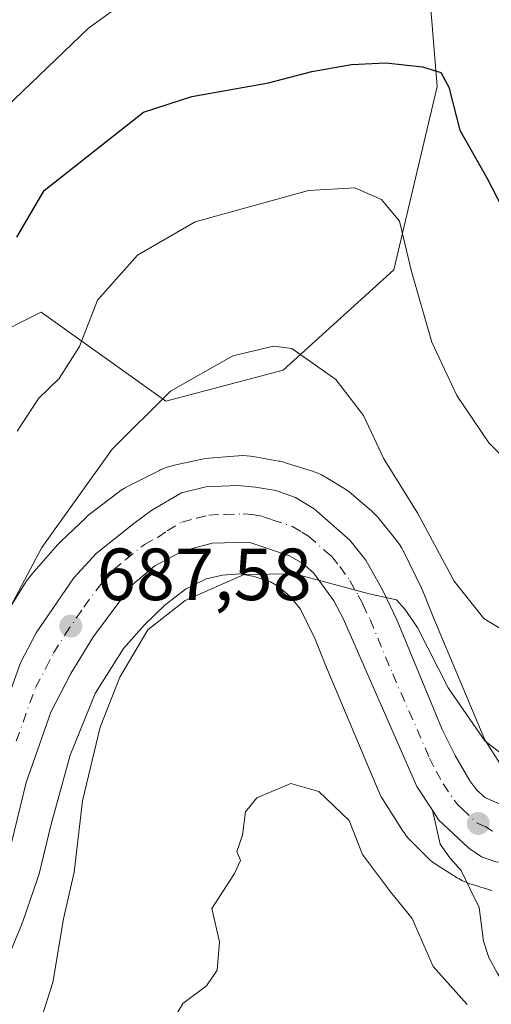
# Model space of a CAD drawing. Units: metres. Extents: x 624045 to 627487, y 4754999 to 4757376.
# Drawn here: x 625983 to 626047, y 4755191 to 4755325 of the extents above; entities that cross this region are included whole.
import ezdxf

# ---------------------------------------------------------------- set-up
doc = ezdxf.new("R2010")
doc.units = ezdxf.units.M
doc.header["$MEASUREMENT"] = 0
doc.linetypes.add('DGN Style 4', pattern=[2.638475, 1.318413, -0.659207, 0.001648, -0.659207])
for name, color, linetype, lineweight in [('Camino Cxs', 7, 'Continuous', 0), ('Carretera de calzada única Cxs', 7, 'Continuous', 13), ('Carretera de calzada única eje', 7, 'DGN Style 4', 0), ('Curva de nivel maestra', 30, 'Continuous', 30), ('Curva de nivel normal', 30, 'Continuous', 0), ('Instalación de energía eléctrica Cxs', 135, 'Continuous', 0), ('Núcleo urbano CxS', 7, 'Continuous', 0), ('Pastizal CxS', 92, 'Continuous', 0), ('Punto de cota en terreno', 7, 'Continuous', 0), ('Rótulo de punto de cota en terreno', 7, 'Continuous', 0)]:
    doc.layers.add(name, color=color, linetype=linetype, lineweight=lineweight)
doc.styles.add('Style-Arial', font='txt')

# ---------------------------------------------------------------- blocks, each defined once
blk = doc.blocks.new('5PATER')
at = {"layer": 'Instalación de energía eléctrica Cxs', "linetype": 'Continuous', "lineweight": 0}
h = blk.add_hatch(color=51, dxfattribs=at)
edge = h.paths.add_edge_path()
edge.add_ellipse((0, 0), major_axis=(-0.11, -0.111), ratio=0.999422, start_angle=0, end_angle=360)

msp = doc.modelspace()

# ---------------------------------------------------------------- linework, layer by layer
at = {"layer": 'Camino Cxs', "color": 7, "linetype": 'Continuous', "lineweight": 0}
for points in [[(626048.1001, 4755195.6701, 682.4893), (626046.9701, 4755197.7501, 682.7001), (626046.2501, 4755199.9601, 683.3605), (626045.6701, 4755204.5701, 685.1476), (626044.4601, 4755207.0601, 687.412), (626043.2401, 4755209.5601, 688.0036), (626041.6701, 4755211.3101, 688.657), (626040.3601, 4755213.1401, 689.3301), (626039.3201, 4755217.7801, 685.8738), (626040.1701, 4755216.4701, 686.4512), (626044.2601, 4755212.5901, 686.0005), (626045.9801, 4755211.4101, 685.0043), (626047.9101, 4755210.7401, 683.8261)], [(626064.3251, 4755163.7833, 679.0708), (626061.6701, 4755168.0201, 679.5179), (626059.8201, 4755170.8001, 680.0598), (626058.2101, 4755173.7201, 680.6297), (626056.5401, 4755177.6101, 681.5462), (626054.9501, 4755181.5301, 682.3812), (626053.4601, 4755185.4401, 681.8784), (626051.9401, 4755189.3401, 681.7064), (626050.1001, 4755192.5401, 682.0891), (626048.1001, 4755195.6701, 682.4893), (626046.9701, 4755197.7501, 682.7001), (626046.2501, 4755199.9601, 683.3605), (626045.6701, 4755204.5701, 685.1476), (626044.4601, 4755207.0601, 687.412), (626043.2401, 4755209.5601, 688.0036), (626041.6701, 4755211.3101, 688.657), (626040.3601, 4755213.1401, 689.3301), (626039.3201, 4755217.7801, 685.8738)], [(626039.3201, 4755217.7801, 685.8738), (626040.1701, 4755216.4701, 686.4512), (626044.2601, 4755212.5901, 686.0005), (626045.9801, 4755211.4101, 685.0043), (626047.9101, 4755210.7401, 683.8261), (626050.1401, 4755210.5501, 683.2847), (626055.7501, 4755210.7701, 682.3693), (626060.0301, 4755211.7401, 682.1041), (626062.9701, 4755213.1301, 681.8837)]]:
    msp.add_polyline3d(points, dxfattribs=at)
at = {"layer": 'Carretera de calzada única Cxs', "color": 7, "linetype": 'Continuous', "lineweight": 13}
for points in [[(625978.1401, 4755223.1601, 689.727), (625983.4601, 4755237.7501, 688.7258), (625985.5501, 4755241.8301, 688.7595), (625990.6901, 4755249.3201, 688.3456), (625993.6901, 4755252.5901, 688.2164), (625998.8201, 4755256.6901, 687.7527), (626001.2801, 4755258.4801, 687.6677), (626005.3001, 4755260.8401, 687.8828), (626008.6001, 4755261.6501, 687.8553), (626012.8701, 4755261.8201, 688.3736), (626015.3201, 4755261.6101, 690.3495), (626018.0801, 4755261.1501, 691.4239), (626020.7601, 4755260.2201, 689.6948), (626023.3001, 4755258.6901, 687.5271), (626028.1401, 4755254.4101, 685.9552), (626030.3001, 4755251.6901, 685.8712), (626032.5701, 4755247.6801, 685.5644), (626034.5301, 4755243.5101, 685.9707), (626040.6701, 4755228.7301, 685.9327), (626042.4101, 4755225.1801, 684.6072), (626044.3901, 4755221.7501, 683.5445), (626045.3301, 4755220.4901, 683.4884), (626046.5501, 4755219.4401, 683.255), (626048.9201, 4755218.4201, 682.8083)], [(625978.1401, 4755223.1601, 689.727), (625983.4601, 4755237.7501, 688.7258), (625985.5501, 4755241.8301, 688.7595), (625990.6901, 4755249.3201, 688.3456), (625993.6901, 4755252.5901, 688.2164), (625998.8201, 4755256.6901, 687.7527), (626001.2801, 4755258.4801, 687.6677), (626005.3001, 4755260.8401, 687.8828), (626008.6001, 4755261.6501, 687.8553), (626012.8701, 4755261.8201, 688.3736), (626015.3201, 4755261.6101, 690.3495), (626018.0801, 4755261.1501, 691.4239), (626020.7601, 4755260.2201, 689.6948), (626023.3001, 4755258.6901, 687.5271), (626028.1401, 4755254.4101, 685.9552), (626030.3001, 4755251.6901, 685.8712), (626032.5701, 4755247.6801, 685.5644), (626034.5301, 4755243.5101, 685.9707), (626040.6701, 4755228.7301, 685.9327), (626042.4101, 4755225.1801, 684.6072), (626044.3901, 4755221.7501, 683.5445), (626045.3301, 4755220.4901, 683.4884), (626046.5501, 4755219.4401, 683.255), (626048.9201, 4755218.4201, 682.8083)], [(626047.9101, 4755210.7401, 683.8261), (626045.9801, 4755211.4101, 685.0043), (626044.2601, 4755212.5901, 686.0005), (626040.1701, 4755216.4701, 686.4512), (626039.3201, 4755217.7801, 685.8738), (626037.2101, 4755220.9801, 684.6655), (626027.2301, 4755243.7601, 684.8146), (626025.9401, 4755246.1601, 684.9593), (626023.1901, 4755249.9601, 685.2201), (626021.7301, 4755251.2601, 685.317), (626019.9201, 4755252.3101, 685.4602), (626014.4401, 4755254.1401, 685.8786), (626009.4401, 4755254.0101, 686.1915), (626005.4101, 4755252.9201, 686.5351), (626001.6901, 4755250.9401, 686.8149), (625998.5001, 4755248.2501, 687.1391), (625993.3701, 4755241.3401, 687.5355), (625990.2801, 4755236.3201, 687.7522), (625987.5501, 4755231.0901, 688.1768), (625984.2301, 4755221.5001, 688.5853), (625981.4101, 4755209.9801, 689.3198)], [(626039.3201, 4755217.7801, 685.8738), (626037.2101, 4755220.9801, 684.6655), (626027.2301, 4755243.7601, 684.8146), (626025.9401, 4755246.1601, 684.9593), (626023.1901, 4755249.9601, 685.2201), (626021.7301, 4755251.2601, 685.317), (626019.9201, 4755252.3101, 685.4602), (626014.4401, 4755254.1401, 685.8786), (626009.4401, 4755254.0101, 686.1915), (626005.4101, 4755252.9201, 686.5351), (626001.6901, 4755250.9401, 686.8149), (625998.5001, 4755248.2501, 687.1391), (625993.3701, 4755241.3401, 687.5355), (625990.2801, 4755236.3201, 687.7522), (625987.5501, 4755231.0901, 688.1768), (625984.2301, 4755221.5001, 688.5853), (625981.4101, 4755209.9801, 689.3198)], [(626039.3201, 4755217.7801, 685.8738), (626040.1701, 4755216.4701, 686.4512), (626044.2601, 4755212.5901, 686.0005), (626045.9801, 4755211.4101, 685.0043), (626047.9101, 4755210.7401, 683.8261), (626050.1401, 4755210.5501, 683.2847), (626055.7501, 4755210.7701, 682.3693), (626060.0301, 4755211.7401, 682.1041), (626062.9701, 4755213.1301, 681.8837)]]:
    msp.add_polyline3d(points, dxfattribs=at)
at = {"layer": 'Carretera de calzada única eje', "color": 7, "linetype": 'DGN Style 4', "lineweight": 0}
msp.add_polyline3d([(625982.8501, 4755227.1301, 688.5939), (625985.5001, 4755234.4201, 688.3509), (625986.8701, 4755237.0201, 688.186), (625987.9101, 4755239.0701, 688.0131), (625989.4601, 4755241.5801, 687.8676), (625992.0301, 4755245.3301, 687.7013), (625994.6001, 4755248.7701, 687.5972), (625996.1001, 4755250.4201, 687.5338), (625997.6901, 4755251.7601, 687.3099), (626000.2501, 4755253.8201, 687.1805), (626002.1001, 4755254.8101, 686.9769), (626003.3501, 4755255.6901, 686.8614), (626005.3501, 4755256.8801, 686.7088), (626007.3701, 4755257.4201, 686.5295), (626009.0101, 4755257.8301, 686.5271), (626011.1401, 4755257.9101, 686.4231), (626013.6401, 4755257.9801, 686.5208), (626014.8901, 4755257.8801, 686.596), (626016.2601, 4755257.6401, 686.468), (626017.6001, 4755257.1801, 686.2969), (626020.3501, 4755256.2601, 686.1078), (626021.6001, 4755255.5001, 685.9604), (626022.5101, 4755254.9801, 685.8567), (626024.9201, 4755252.8301, 685.5365), (626025.6701, 4755252.1801, 685.473), (626026.7501, 4755250.8301, 685.3874), (626028.1201, 4755248.9301, 685.3113), (626029.2601, 4755246.9201, 685.1992), (626029.8901, 4755245.7201, 685.1127), (626030.8701, 4755243.6401, 684.9262), (626033.9401, 4755236.2501, 684.6303), (626038.9401, 4755224.8401, 684.0058), (626039.8201, 4755223.0801, 683.715), (626040.8001, 4755221.3501, 683.887), (626042.2801, 4755219.1001, 683.9734), (626042.7601, 4755218.4801, 683.9105), (626043.3701, 4755217.9601, 683.8239), (626045.4101, 4755216.0101, 683.8379), (626046.5801, 4755215.5101, 683.448), (626047.4601, 4755214.9101, 683.1046)], dxfattribs=at)
at = {"layer": 'Curva de nivel maestra', "color": 30, "linetype": 'Continuous', "lineweight": 30, "elevation": 700, "flags": 128}
msp.add_lwpolyline([(625982.97, 4755295.5601), (625986.66, 4755301.9001), (626000.15, 4755312.5001), (626006.69, 4755314.6301), (626017.08, 4755316.4801), (626022.99, 4755318.0401), (626028.33, 4755318.9901), (626032.99, 4755319.2301), (626037.99, 4755318.6701), (626040.45, 4755317.9201), (626041.54, 4755315.9001), (626043.05, 4755310.0801), (626046.71, 4755303.5901), (626050.35, 4755296.4801), (626052.71, 4755294.4201), (626055.06, 4755294.5901), (626057.88, 4755296.3001), (626060.87, 4755300.2401), (626064.36, 4755306.7201), (626066.7, 4755310.3001), (626069.54, 4755316.0201), (626076.56, 4755328.0201)], dxfattribs=at)
at = {"layer": 'Curva de nivel normal', "color": 30, "linetype": 'Continuous', "lineweight": 0, "flags": 128}
for points, elevation in [([(625980.31, 4755312.13), (625992.66, 4755323.9), (625999.3, 4755328.74)], 705), ([(625982.99, 4755269.19), (625985.95, 4755273.69), (625988.68, 4755276.35), (625991.44, 4755280.69), (625993.89, 4755286.98), (625999.33, 4755293.12), (626007.12, 4755297.62), (626022.51, 4755301.86), (626028.79, 4755302.24), (626032.4, 4755300.65), (626034.88, 4755297.7), (626036.51, 4755290.87), (626039.24, 4755281.28), (626042.66, 4755274.06), (626046.97, 4755267.65), (626052.66, 4755261.82)], 695), ([(625980.41, 4755242.35), (625986.33, 4755253.42), (625995.88, 4755266.77), (626003.8, 4755274.62), (626012.23, 4755279.43), (626017.76, 4755280.74), (626020.26, 4755280.45), (626026.24, 4755276.21), (626029.98, 4755271.34), (626032.75, 4755265.44), (626037.35, 4755258.05), (626042.27, 4755248.83), (626046.28, 4755243.77), (626049.33, 4755241.94)], 690), ([(625985.34, 4755186.61), (625987.82, 4755194.35), (625989.28, 4755203.02), (625990.73, 4755209.35), (625991.86, 4755219.02), (625994.26, 4755229.02), (625996.93, 4755235.82), (626000.71, 4755242.23), (626005.79, 4755246.23), (626013.78, 4755249.74), (626020.67, 4755249.83), (626030.74, 4755247.11), (626034.47, 4755246.31), (626035.58, 4755245.04), (626037.29, 4755242.56), (626041.47, 4755234.37), (626046.42, 4755227.19), (626049.08, 4755225.12)], 685), ([(626002.42, 4755186.28), (626005.46, 4755191.5), (626008.66, 4755193.94), (626010.11, 4755196.03), (626010.45, 4755199.91), (626009.41, 4755204.42), (626012.46, 4755209.17), (626013.3, 4755210.94), (626012.8, 4755212.17), (626013.55, 4755214.35), (626013.95, 4755217.54), (626015.52, 4755219.42), (626020.13, 4755221.37), (626023.91, 4755220.28), (626028.05, 4755216.35), (626029.83, 4755211.74), (626033.66, 4755206.69), (626036.6, 4755203.05), (626039.44, 4755196.56), (626044.02, 4755191.39)], 680)]:
    msp.add_lwpolyline(points, dxfattribs=dict(at, elevation=elevation))
at = {"layer": 'Núcleo urbano CxS', "color": 7, "linetype": 'Continuous', "lineweight": 0}
for points in [[(625979.6535, 4755241.5355, 692.0206), (625984.2237, 4755248.7953, 691.3629), (625984.3423, 4755248.9781, 691.3393), (625984.6471, 4755249.4037, 691.2778), (625984.9793, 4755249.8083, 691.2099), (625984.9921, 4755249.8231, 691.2073), (625988.4823, 4755253.7829, 690.8837), (625988.8273, 4755254.1503, 690.8371), (625988.9595, 4755254.2795, 690.8159), (625992.2997, 4755257.4685, 690.2686), (625992.5495, 4755257.6971, 690.2401), (625992.9457, 4755258.0227, 690.2171), (625996.6759, 4755260.8925, 689.8539), (625996.6843, 4755260.8991, 689.853), (625997.1097, 4755261.2039, 689.7954), (625997.5543, 4755261.4805, 689.7243), (625997.9687, 4755261.7037, 689.6702), (626002.3189, 4755263.8845, 688.9134), (626002.3661, 4755263.9081, 688.9061), (626002.8429, 4755264.1241, 688.8566), (626003.3329, 4755264.3085, 688.8114), (626003.8339, 4755264.4605, 688.7595), (626004.1289, 4755264.5335, 688.7259), (626007.8589, 4755265.3825, 688.3632), (626008.0737, 4755265.4283, 688.3453), (626008.5903, 4755265.5135, 688.2926), (626009.0081, 4755265.5575, 688.2407), (626012.9681, 4755265.8683, 687.7533), (626013.0713, 4755265.8757, 687.7509), (626013.5945, 4755265.8929, 687.7326), (626014.1177, 4755265.8757, 687.7033), (626014.6387, 4755265.8245, 687.6636), (626014.9937, 4755265.7695, 687.6306), (626018.4837, 4755265.1495, 687.3634), (626018.6453, 4755265.1191, 687.3593), (626019.1549, 4755265.0003, 687.3397), (626019.5283, 4755264.8905, 687.319), (626023.1783, 4755263.7193, 687.1744), (626023.3059, 4755263.6771, 687.1811), (626023.7959, 4755263.4927, 687.2012), (626024.2727, 4755263.2767, 687.2118), (626024.7345, 4755263.0299, 687.213), (626024.8991, 4755262.9323, 687.2112), (626027.3101, 4755261.4621, 687.1955), (626027.5899, 4755261.2833, 687.1964), (626028.0155, 4755260.9785, 687.2205), (626028.3511, 4755260.7063, 687.2255), (626031.0699, 4755258.3761, 687.0383), (626031.1391, 4755258.3163, 687.0289), (626031.5211, 4755257.9583, 686.9624), (626031.8791, 4755257.5763, 686.8758), (626032.1093, 4755257.3017, 686.8411), (626034.4791, 4755254.3417, 687.1678), (626034.5811, 4755254.2117, 687.1799), (626034.8861, 4755253.7861, 687.2025), (626035.1625, 4755253.3415, 687.2015), (626035.4093, 4755252.8799, 687.1775), (626035.4313, 4755252.8349, 687.174), (626037.9211, 4755247.7047, 686.9984), (626038.1151, 4755247.2731, 686.9796), (626038.1511, 4755247.1845, 686.9715), (626039.5065, 4755243.7985, 686.6674), (626046.4407, 4755227.3049, 685.3172), (626048.4107, 4755224.1889, 684.716)], [(626048.4107, 4755224.1889, 684.716), (626046.4407, 4755227.3049, 685.3172), (626039.5065, 4755243.7985, 686.6674), (626038.1511, 4755247.1845, 686.9715), (626038.1151, 4755247.2731, 686.9796), (626037.9211, 4755247.7047, 686.9984), (626035.4313, 4755252.8349, 687.174), (626035.4093, 4755252.8799, 687.1775), (626035.1625, 4755253.3415, 687.2015), (626034.8861, 4755253.7861, 687.2025), (626034.5811, 4755254.2117, 687.1799), (626034.4791, 4755254.3417, 687.1678), (626032.1093, 4755257.3017, 686.8411), (626031.8791, 4755257.5763, 686.8758), (626031.5211, 4755257.9583, 686.9624), (626031.1391, 4755258.3163, 687.0289), (626031.0699, 4755258.3761, 687.0383), (626028.3511, 4755260.7063, 687.2255), (626028.0155, 4755260.9785, 687.2205), (626027.5899, 4755261.2833, 687.1964), (626027.3101, 4755261.4621, 687.1955), (626024.8991, 4755262.9323, 687.2112), (626024.7345, 4755263.0299, 687.213), (626024.2727, 4755263.2767, 687.2118), (626023.7959, 4755263.4927, 687.2012), (626023.3059, 4755263.6771, 687.1811), (626023.1783, 4755263.7193, 687.1744), (626019.5283, 4755264.8905, 687.319), (626019.1549, 4755265.0003, 687.3397), (626018.6453, 4755265.1191, 687.3593), (626018.4837, 4755265.1495, 687.3634), (626014.9937, 4755265.7695, 687.6306), (626014.6387, 4755265.8245, 687.6636), (626014.1177, 4755265.8757, 687.7033), (626013.5945, 4755265.8929, 687.7326), (626013.0713, 4755265.8757, 687.7509), (626012.9681, 4755265.8683, 687.7533), (626009.0081, 4755265.5575, 688.2407), (626008.5903, 4755265.5135, 688.2926), (626008.0737, 4755265.4283, 688.3453), (626007.8589, 4755265.3825, 688.3632), (626004.1289, 4755264.5335, 688.7259), (626003.8339, 4755264.4605, 688.7595), (626003.3329, 4755264.3085, 688.8114), (626002.8429, 4755264.1241, 688.8566), (626002.3661, 4755263.9081, 688.9061), (626002.3189, 4755263.8845, 688.9134), (625997.9687, 4755261.7037, 689.6702), (625997.5543, 4755261.4805, 689.7243), (625997.1097, 4755261.2039, 689.7954), (625996.6843, 4755260.8991, 689.853), (625996.6759, 4755260.8925, 689.8539), (625992.9457, 4755258.0227, 690.2171), (625992.5495, 4755257.6971, 690.2401), (625992.2997, 4755257.4685, 690.2686), (625988.9595, 4755254.2795, 690.8159), (625988.8273, 4755254.1503, 690.8371), (625988.4823, 4755253.7829, 690.8837), (625984.9921, 4755249.8231, 691.2073), (625984.9793, 4755249.8083, 691.2099), (625984.6471, 4755249.4037, 691.2778), (625984.3423, 4755248.9781, 691.3393), (625984.2237, 4755248.7953, 691.3629), (625979.6535, 4755241.5355, 692.0206)], [(626047.3819, 4755206.8547, 682.7346), (626044.5819, 4755207.7159, 682.7859), (626044.3617, 4755207.7871, 682.7901), (626043.8717, 4755207.9715, 682.8025), (626043.3949, 4755208.1875, 682.8192), (626042.9331, 4755208.4343, 682.8406), (626042.6753, 4755208.5897, 682.8552), (626039.9553, 4755210.2999, 682.3916), (626039.7685, 4755210.4209, 682.3629), (626039.3431, 4755210.7257, 682.3044), (626038.9385, 4755211.0579, 682.2591), (626038.5563, 4755211.4157, 682.2271), (626036.4673, 4755213.5047, 681.8937), (626036.1095, 4755213.8869, 681.8036), (626035.7773, 4755214.2917, 681.7295), (626035.4725, 4755214.7171, 681.6718), (626035.3625, 4755214.8865, 681.6539), (626032.5617, 4755219.3163, 681.3323), (626032.3951, 4755219.5917, 681.3385), (626032.1483, 4755220.0533, 681.3697), (626031.9487, 4755220.4911, 681.406), (626024.7301, 4755237.6611, 683.0589), (626024.7137, 4755237.7003, 683.065), (626024.6777, 4755237.7889, 683.079), (626023.4025, 4755240.9745, 683.5999), (626021.4285, 4755245.0417, 684.3201), (626020.0883, 4755246.7157, 684.6491), (626018.4295, 4755248.1373, 684.8997), (626017.3829, 4755248.7755, 685.0107), (626015.1537, 4755249.4907, 685.2883), (626013.2013, 4755249.8375, 685.4787), (626010.8413, 4755249.6521, 685.6831), (626008.6239, 4755249.1475, 685.8623), (626005.8249, 4755247.7443, 686.1322), (626003.0403, 4755245.6017, 686.2644), (626000.2577, 4755242.9453, 686.4806), (625997.4211, 4755239.7269, 686.8893), (625993.5779, 4755233.6217, 687.1985), (625990.2045, 4755225.2277, 687.1893), (625987.5653, 4755215.6759, 687.9574), (625985.9631, 4755209.1385, 687.9417), (625985.9203, 4755208.9721, 687.9476), (625985.7683, 4755208.4713, 687.9757), (625985.7621, 4755208.4529, 687.977), (625983.8219, 4755202.7831, 688.7869), (625983.6439, 4755202.3113, 688.8718), (625983.6393, 4755202.3005, 688.8738), (625981.5393, 4755197.2517, 689.4564)], [(626047.3819, 4755206.8547, 682.7346), (626044.5819, 4755207.7159, 682.7859), (626044.3617, 4755207.7871, 682.7901), (626043.8717, 4755207.9715, 682.8025), (626043.3949, 4755208.1875, 682.8192), (626042.9331, 4755208.4343, 682.8406), (626042.6753, 4755208.5897, 682.8552), (626039.9553, 4755210.2999, 682.3916), (626039.7685, 4755210.4209, 682.3629), (626039.3431, 4755210.7257, 682.3044), (626038.9385, 4755211.0579, 682.2591), (626038.5563, 4755211.4157, 682.2271), (626036.4673, 4755213.5047, 681.8937), (626036.1095, 4755213.8869, 681.8036), (626035.7773, 4755214.2917, 681.7295), (626035.4725, 4755214.7171, 681.6718), (626035.3625, 4755214.8865, 681.6539), (626032.5617, 4755219.3163, 681.3323), (626032.3951, 4755219.5917, 681.3385), (626032.1483, 4755220.0533, 681.3697), (626031.9487, 4755220.4911, 681.406), (626024.7301, 4755237.6611, 683.0589), (626024.7137, 4755237.7003, 683.065), (626024.6777, 4755237.7889, 683.079), (626023.4025, 4755240.9745, 683.5999), (626021.4285, 4755245.0417, 684.3201), (626020.0883, 4755246.7157, 684.6491), (626018.4295, 4755248.1373, 684.8997), (626017.3829, 4755248.7755, 685.0107), (626015.1537, 4755249.4907, 685.2883), (626013.2013, 4755249.8375, 685.4787), (626010.8413, 4755249.6521, 685.6831), (626008.6239, 4755249.1475, 685.8623), (626005.8249, 4755247.7443, 686.1322), (626003.0403, 4755245.6017, 686.2644), (626000.2577, 4755242.9453, 686.4806), (625997.4211, 4755239.7269, 686.8893), (625993.5779, 4755233.6217, 687.1985), (625990.2045, 4755225.2277, 687.1893), (625987.5653, 4755215.6759, 687.9574), (625985.9631, 4755209.1385, 687.9417), (625985.9203, 4755208.9721, 687.9476), (625985.7683, 4755208.4713, 687.9757), (625985.7621, 4755208.4529, 687.977), (625983.8219, 4755202.7831, 688.7869), (625983.6439, 4755202.3113, 688.8718), (625983.6393, 4755202.3005, 688.8738), (625981.5393, 4755197.2517, 689.4564)]]:
    msp.add_polyline3d(points, dxfattribs=at)
at = {"layer": 'Pastizal CxS', "color": 92, "linetype": 'Continuous', "lineweight": 0}
for points in [[(626124.2547, 4755496.1215, 716.4519), (626116.3117, 4755486.1475, 718.0657), (626109.3581, 4755477.4159, 719.484), (626101.4019, 4755461.3831, 720.8826), (626095.8535, 4755452.3843, 721.4399), (626041.6789, 4755399.1137, 728.0489), (626023.6557, 4755395.7341, 728.9126), (626037.4927, 4755346.4591, 709.2182), (626039.9747, 4755316.0151, 700.0248), (626034.0913, 4755291.1283, 693.9528), (626019.0989, 4755277.5029, 689.8087), (626003.1397, 4755273.3041, 690.6695), (625986.2539, 4755285.3725, 697.643), (625979.0173, 4755281.7521, 700.1461), (625971.7807, 4755278.1319, 702.3678), (625953.6871, 4755258.8241, 706.7088), (625930.7703, 4755234.6887, 710.3404)], [(626037.4927, 4755346.4591, 709.2182), (626039.9747, 4755316.0151, 700.0248), (626034.0913, 4755291.1283, 693.9528), (626019.0989, 4755277.5029, 689.8087), (626003.1397, 4755273.3041, 690.6695), (625986.2539, 4755285.3725, 697.643), (625979.0173, 4755281.7521, 700.1461), (625971.7807, 4755278.1319, 702.3678), (625953.6871, 4755258.8241, 706.7088), (625930.7703, 4755234.6887, 710.3404), (625916.2965, 4755238.3091, 711.6516), (625901.8229, 4755257.6183, 715.5237), (625898.3491, 4755265.8733, 717.1522), (625886.5533, 4755265.1147, 717.3757), (625880.4031, 4755255.9243, 715.4577), (625886.2625, 4755245.2697, 713.6584), (625888.6751, 4755229.5897, 711.8012), (625898.3235, 4755211.4975, 708.8457), (625840.4285, 4755211.4987, 708.0007), (625830.7799, 4755227.1791, 709.0602), (625831.9863, 4755241.6519, 711.1041), (625819.9261, 4755282.6607, 717.3402), (625809.0711, 4755315.2269, 723.0855)], [(625979.0173, 4755281.7521, 700.1461), (625986.2539, 4755285.3725, 697.643), (626003.1397, 4755273.3041, 690.6695), (626019.0989, 4755277.5029, 689.8087), (626034.0913, 4755291.1283, 693.9528), (626039.9747, 4755316.0151, 700.0248), (626037.4927, 4755346.4591, 709.2182)], [(626048.4107, 4755224.1889, 684.716), (626046.4407, 4755227.3049, 685.3172), (626039.5065, 4755243.7985, 686.6674), (626038.1511, 4755247.1845, 686.9715), (626038.1151, 4755247.2731, 686.9796), (626037.9211, 4755247.7047, 686.9984), (626035.4313, 4755252.8349, 687.174), (626035.4093, 4755252.8799, 687.1775), (626035.1625, 4755253.3415, 687.2015), (626034.8861, 4755253.7861, 687.2025), (626034.5811, 4755254.2117, 687.1799), (626034.4791, 4755254.3417, 687.1678), (626032.1093, 4755257.3017, 686.8411), (626031.8791, 4755257.5763, 686.8758), (626031.5211, 4755257.9583, 686.9624), (626031.1391, 4755258.3163, 687.0289), (626031.0699, 4755258.3761, 687.0383), (626028.3511, 4755260.7063, 687.2255), (626028.0155, 4755260.9785, 687.2205), (626027.5899, 4755261.2833, 687.1964), (626027.3101, 4755261.4621, 687.1955), (626024.8991, 4755262.9323, 687.2112), (626024.7345, 4755263.0299, 687.213), (626024.2727, 4755263.2767, 687.2118), (626023.7959, 4755263.4927, 687.2012), (626023.3059, 4755263.6771, 687.1811), (626023.1783, 4755263.7193, 687.1744), (626019.5283, 4755264.8905, 687.319), (626019.1549, 4755265.0003, 687.3397), (626018.6453, 4755265.1191, 687.3593), (626018.4837, 4755265.1495, 687.3634), (626014.9937, 4755265.7695, 687.6306), (626014.6387, 4755265.8245, 687.6636), (626014.1177, 4755265.8757, 687.7033), (626013.5945, 4755265.8929, 687.7326), (626013.0713, 4755265.8757, 687.7509), (626012.9681, 4755265.8683, 687.7533), (626009.0081, 4755265.5575, 688.2407), (626008.5903, 4755265.5135, 688.2926), (626008.0737, 4755265.4283, 688.3453), (626007.8589, 4755265.3825, 688.3632), (626004.1289, 4755264.5335, 688.7259), (626003.8339, 4755264.4605, 688.7595), (626003.3329, 4755264.3085, 688.8114), (626002.8429, 4755264.1241, 688.8566), (626002.3661, 4755263.9081, 688.9061), (626002.3189, 4755263.8845, 688.9134), (625997.9687, 4755261.7037, 689.6702), (625997.5543, 4755261.4805, 689.7243), (625997.1097, 4755261.2039, 689.7954), (625996.6843, 4755260.8991, 689.853), (625996.6759, 4755260.8925, 689.8539), (625992.9457, 4755258.0227, 690.2171), (625992.5495, 4755257.6971, 690.2401), (625992.2997, 4755257.4685, 690.2686), (625988.9595, 4755254.2795, 690.8159), (625988.8273, 4755254.1503, 690.8371), (625988.4823, 4755253.7829, 690.8837), (625984.9921, 4755249.8231, 691.2073), (625984.9793, 4755249.8083, 691.2099), (625984.6471, 4755249.4037, 691.2778), (625984.3423, 4755248.9781, 691.3393), (625984.2237, 4755248.7953, 691.3629), (625979.6535, 4755241.5355, 692.0206)], [(626048.4107, 4755224.1889, 684.716), (626046.4407, 4755227.3049, 685.3172), (626039.5065, 4755243.7985, 686.6674), (626038.1511, 4755247.1845, 686.9715), (626038.1151, 4755247.2731, 686.9796), (626037.9211, 4755247.7047, 686.9984), (626035.4313, 4755252.8349, 687.174), (626035.4093, 4755252.8799, 687.1775), (626035.1625, 4755253.3415, 687.2015), (626034.8861, 4755253.7861, 687.2025), (626034.5811, 4755254.2117, 687.1799), (626034.4791, 4755254.3417, 687.1678), (626032.1093, 4755257.3017, 686.8411), (626031.8791, 4755257.5763, 686.8758), (626031.5211, 4755257.9583, 686.9624), (626031.1391, 4755258.3163, 687.0289), (626031.0699, 4755258.3761, 687.0383), (626028.3511, 4755260.7063, 687.2255), (626028.0155, 4755260.9785, 687.2205), (626027.5899, 4755261.2833, 687.1964), (626027.3101, 4755261.4621, 687.1955), (626024.8991, 4755262.9323, 687.2112), (626024.7345, 4755263.0299, 687.213), (626024.2727, 4755263.2767, 687.2118), (626023.7959, 4755263.4927, 687.2012), (626023.3059, 4755263.6771, 687.1811), (626023.1783, 4755263.7193, 687.1744), (626019.5283, 4755264.8905, 687.319), (626019.1549, 4755265.0003, 687.3397), (626018.6453, 4755265.1191, 687.3593), (626018.4837, 4755265.1495, 687.3634), (626014.9937, 4755265.7695, 687.6306), (626014.6387, 4755265.8245, 687.6636), (626014.1177, 4755265.8757, 687.7033), (626013.5945, 4755265.8929, 687.7326), (626013.0713, 4755265.8757, 687.7509), (626012.9681, 4755265.8683, 687.7533), (626009.0081, 4755265.5575, 688.2407), (626008.5903, 4755265.5135, 688.2926), (626008.0737, 4755265.4283, 688.3453), (626007.8589, 4755265.3825, 688.3632), (626004.1289, 4755264.5335, 688.7259), (626003.8339, 4755264.4605, 688.7595), (626003.3329, 4755264.3085, 688.8114), (626002.8429, 4755264.1241, 688.8566), (626002.3661, 4755263.9081, 688.9061), (626002.3189, 4755263.8845, 688.9134), (625997.9687, 4755261.7037, 689.6702), (625997.5543, 4755261.4805, 689.7243), (625997.1097, 4755261.2039, 689.7954), (625996.6843, 4755260.8991, 689.853), (625996.6759, 4755260.8925, 689.8539), (625992.9457, 4755258.0227, 690.2171), (625992.5495, 4755257.6971, 690.2401), (625992.2997, 4755257.4685, 690.2686), (625988.9595, 4755254.2795, 690.8159), (625988.8273, 4755254.1503, 690.8371), (625988.4823, 4755253.7829, 690.8837), (625984.9921, 4755249.8231, 691.2073), (625984.9793, 4755249.8083, 691.2099), (625984.6471, 4755249.4037, 691.2778), (625984.3423, 4755248.9781, 691.3393), (625984.2237, 4755248.7953, 691.3629), (625979.6535, 4755241.5355, 692.0206)], [(625981.5393, 4755197.2517, 689.4564), (625983.6393, 4755202.3005, 688.8738), (625983.6439, 4755202.3113, 688.8718), (625983.8219, 4755202.7831, 688.7869), (625985.7621, 4755208.4529, 687.977), (625985.7683, 4755208.4713, 687.9757), (625985.9203, 4755208.9721, 687.9476), (625985.9631, 4755209.1385, 687.9417), (625987.5653, 4755215.6759, 687.9574), (625990.2045, 4755225.2277, 687.1893), (625993.5779, 4755233.6217, 687.1985), (625997.4211, 4755239.7269, 686.8893), (626000.2577, 4755242.9453, 686.4806), (626003.0403, 4755245.6017, 686.2644), (626005.8249, 4755247.7443, 686.1322), (626008.6239, 4755249.1475, 685.8623), (626010.8413, 4755249.6521, 685.6831), (626013.2013, 4755249.8375, 685.4787), (626015.1537, 4755249.4907, 685.2883), (626017.3829, 4755248.7755, 685.0107), (626018.4295, 4755248.1373, 684.8997), (626020.0883, 4755246.7157, 684.6491), (626021.4285, 4755245.0417, 684.3201), (626023.4025, 4755240.9745, 683.5999), (626024.6777, 4755237.7889, 683.079), (626024.7137, 4755237.7003, 683.065), (626024.7301, 4755237.6611, 683.0589), (626031.9487, 4755220.4911, 681.406), (626032.1483, 4755220.0533, 681.3697), (626032.3951, 4755219.5917, 681.3385), (626032.5617, 4755219.3163, 681.3323), (626035.3625, 4755214.8865, 681.6539), (626035.4725, 4755214.7171, 681.6718), (626035.7773, 4755214.2917, 681.7295), (626036.1095, 4755213.8869, 681.8036), (626036.4673, 4755213.5047, 681.8937), (626038.5563, 4755211.4157, 682.2271), (626038.9385, 4755211.0579, 682.2591), (626039.3431, 4755210.7257, 682.3044), (626039.7685, 4755210.4209, 682.3629), (626039.9553, 4755210.2999, 682.3916), (626042.6753, 4755208.5897, 682.8552), (626042.9331, 4755208.4343, 682.8406), (626043.3949, 4755208.1875, 682.8192), (626043.8717, 4755207.9715, 682.8025), (626044.3617, 4755207.7871, 682.7901), (626044.5819, 4755207.7159, 682.7859), (626047.3819, 4755206.8547, 682.7346)], [(626047.3819, 4755206.8547, 682.7346), (626044.5819, 4755207.7159, 682.7859), (626044.3617, 4755207.7871, 682.7901), (626043.8717, 4755207.9715, 682.8025), (626043.3949, 4755208.1875, 682.8192), (626042.9331, 4755208.4343, 682.8406), (626042.6753, 4755208.5897, 682.8552), (626039.9553, 4755210.2999, 682.3916), (626039.7685, 4755210.4209, 682.3629), (626039.3431, 4755210.7257, 682.3044), (626038.9385, 4755211.0579, 682.2591), (626038.5563, 4755211.4157, 682.2271), (626036.4673, 4755213.5047, 681.8937), (626036.1095, 4755213.8869, 681.8036), (626035.7773, 4755214.2917, 681.7295), (626035.4725, 4755214.7171, 681.6718), (626035.3625, 4755214.8865, 681.6539), (626032.5617, 4755219.3163, 681.3323), (626032.3951, 4755219.5917, 681.3385), (626032.1483, 4755220.0533, 681.3697), (626031.9487, 4755220.4911, 681.406), (626024.7301, 4755237.6611, 683.0589), (626024.7137, 4755237.7003, 683.065), (626024.6777, 4755237.7889, 683.079), (626023.4025, 4755240.9745, 683.5999), (626021.4285, 4755245.0417, 684.3201), (626020.0883, 4755246.7157, 684.6491), (626018.4295, 4755248.1373, 684.8997), (626017.3829, 4755248.7755, 685.0107), (626015.1537, 4755249.4907, 685.2883), (626013.2013, 4755249.8375, 685.4787), (626010.8413, 4755249.6521, 685.6831), (626008.6239, 4755249.1475, 685.8623), (626005.8249, 4755247.7443, 686.1322), (626003.0403, 4755245.6017, 686.2644), (626000.2577, 4755242.9453, 686.4806), (625997.4211, 4755239.7269, 686.8893), (625993.5779, 4755233.6217, 687.1985), (625990.2045, 4755225.2277, 687.1893), (625987.5653, 4755215.6759, 687.9574), (625985.9631, 4755209.1385, 687.9417), (625985.9203, 4755208.9721, 687.9476), (625985.7683, 4755208.4713, 687.9757), (625985.7621, 4755208.4529, 687.977), (625983.8219, 4755202.7831, 688.7869), (625983.6439, 4755202.3113, 688.8718), (625983.6393, 4755202.3005, 688.8738), (625981.5393, 4755197.2517, 689.4564)]]:
    msp.add_polyline3d(points, dxfattribs=at)

# ---------------------------------------------------------------- block references
at = {"layer": 'Punto de cota en terreno', "color": 7, "linetype": 'Continuous', "lineweight": 0, "xscale": 10, "yscale": 10, "zscale": 10}
for p in [(625990.27, 4755242.75, 687.58), (626045.55, 4755215.96, 682.71)]:
    msp.add_blockref('5PATER', p, dxfattribs=at)

# ---------------------------------------------------------------- texts
at = {"layer": 'Rótulo de punto de cota en terreno', "color": 7, "linetype": 'Continuous', "lineweight": 0, "style": 'Style-Arial'}
msp.add_text('687,58', height=7, dxfattribs=at).set_placement((625993.7978, 4755246.2778))

doc.saveas('drawing.dxf')
